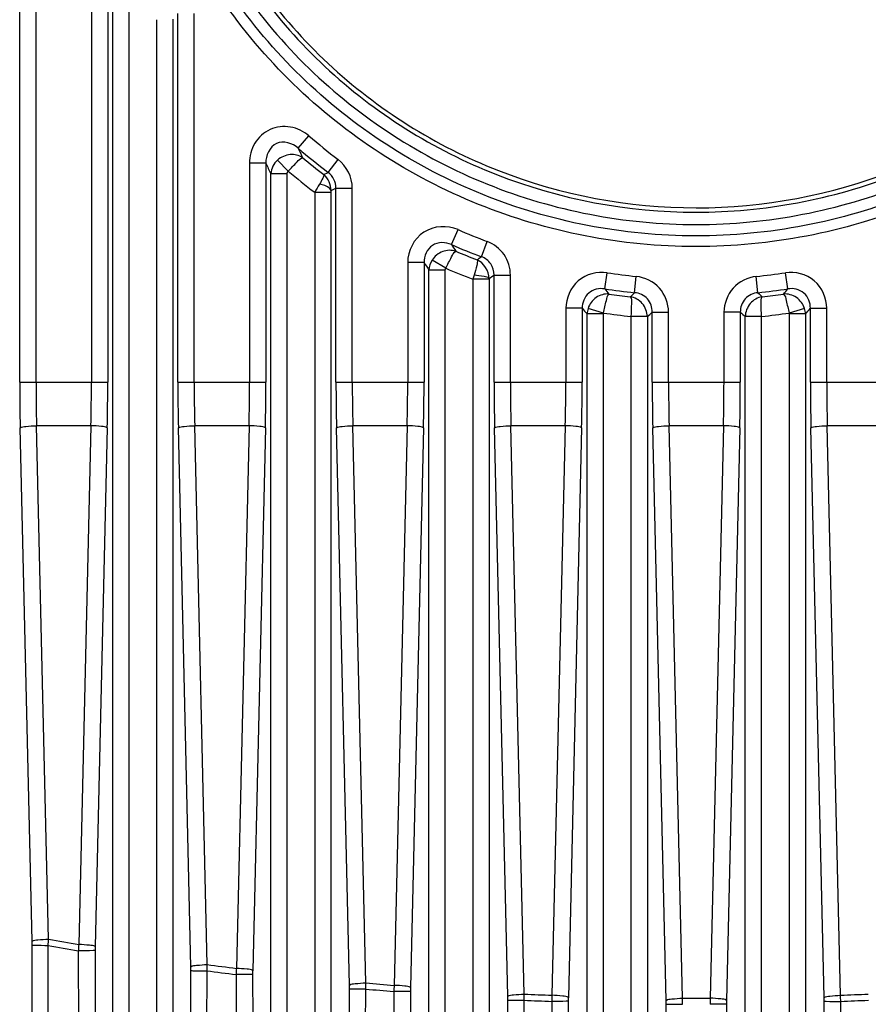
# Paper-space layout '13000434_1' of a CAD drawing. Units: millimetres. Extents: x 0 to 297, y 0 to 210.
# Drawn here: x 218 to 222, y 105 to 109 of the extents above; entities that cross this region are included whole.
import ezdxf

# ---------------------------------------------------------------- set-up
doc = ezdxf.new("R2010")
doc.units = ezdxf.units.MM
doc.header["$LTSCALE"] = 16.335
doc.layers.get('0').update_dxf_attribs({"linetype": 'CONTINUOUS'})

psp = doc.layouts.new('13000434_1')

# ---------------------------------------------------------------- linework, layer by layer
at = {"color": 9, "linetype": 'CONTINUOUS'}
for p, q in [((218.4135, 107.8351), (218.4135, 114.1372)), ((218.4873, 107.8351), (218.4873, 114.1372)), ((218.7378, 109.76), (218.7378, 107.8351)), ((218.8117, 109.76), (218.8117, 107.8351)), ((218.8339, 99.0612), (218.8339, 109.6654)), ((218.9078, 99.0612), (218.9078, 109.6654)), ((219.0324, 109.4733), (219.0324, 99.0612)), ((219.1063, 109.4761), (219.1063, 99.0612)), ((219.1285, 107.8351), (219.1285, 109.5023)), ((219.2023, 107.8351), (219.2023, 109.5023)), ((219.6731, 108.8922), (219.7212, 108.9483)), ((219.4528, 108.825), (219.4528, 107.8351)), ((219.5267, 108.825), (219.4528, 108.825)), ((219.5267, 108.825), (219.5267, 107.8351)), ((219.6275, 108.7884), (219.5797, 108.8392)), ((219.8083, 108.7832), (219.8528, 108.8422)), ((219.5489, 99.0612), (219.5489, 108.7771)), ((219.6228, 108.7771), (219.5489, 108.7771)), ((219.6228, 99.0612), (219.6228, 108.7771)), ((219.7885, 108.7731), (219.8083, 108.7832)), ((219.7474, 108.6932), (219.7474, 99.0612)), ((219.8213, 108.693), (219.7474, 108.693)), ((219.8216, 108.7016), (219.8435, 108.7125)), ((219.8435, 107.8351), (219.8435, 108.7125)), ((219.8435, 108.7125), (219.9173, 108.7125)), ((219.9173, 107.8351), (219.9173, 108.7125)), ((220.3658, 108.4568), (220.3954, 108.5244)), ((220.501, 108.4018), (220.527, 108.471)), ((220.1678, 108.3756), (220.1678, 107.8351)), ((220.2417, 108.3756), (220.1678, 108.3756)), ((220.2417, 108.3756), (220.2417, 107.8351)), ((220.3399, 108.3496), (220.2779, 108.3864)), ((220.2639, 99.0612), (220.2639, 108.3418)), ((220.3378, 108.3418), (220.2639, 108.3418)), ((220.3378, 99.0612), (220.3378, 108.3418)), ((220.5585, 107.8351), (220.5585, 108.3188)), ((220.5585, 108.3188), (220.6323, 108.3188)), ((220.6323, 107.8351), (220.6323, 108.3188)), ((221.0586, 108.2564), (221.0697, 108.3295)), ((221.8866, 108.2564), (221.8755, 108.3295)), ((220.4624, 108.3004), (220.4624, 99.0612)), ((220.5363, 108.3002), (220.4624, 108.3002)), ((220.5363, 108.3035), (220.5363, 99.0612)), ((221.1938, 108.2393), (221.2013, 108.3128)), ((221.7514, 108.2393), (221.7439, 108.3128)), ((220.9567, 108.1688), (220.8828, 108.1688)), ((220.8828, 108.1688), (220.8828, 107.8351)), ((220.9567, 108.1688), (220.9567, 107.8351)), ((221.0528, 108.1431), (220.9789, 108.1431)), ((220.9789, 99.0612), (220.9789, 108.1431)), ((221.0534, 108.1473), (220.9832, 108.1679)), ((221.0528, 99.0612), (221.0528, 108.1476)), ((221.2735, 108.1512), (221.3473, 108.1512)), ((221.2735, 107.8351), (221.2735, 108.1512)), ((221.3473, 107.8351), (221.3473, 108.1512)), ((221.6717, 108.1512), (221.5978, 108.1512)), ((221.5978, 108.1512), (221.5978, 107.8351)), ((221.6717, 108.1512), (221.6717, 107.8351)), ((221.962, 108.1679), (221.8918, 108.1473)), ((221.8924, 108.1476), (221.8924, 99.0612)), ((221.9663, 108.1431), (221.8924, 108.1431)), ((221.9663, 108.1431), (221.9663, 99.0612)), ((221.9885, 108.1688), (222.0623, 108.1688)), ((221.9885, 107.8351), (221.9885, 108.1688)), ((222.0623, 107.8351), (222.0623, 108.1688)), ((221.1774, 108.1319), (221.1774, 99.0612)), ((221.2513, 108.1311), (221.2513, 99.0612)), ((221.6939, 99.0612), (221.6939, 108.1311)), ((221.7678, 99.0612), (221.7678, 108.1319)), ((218.4135, 107.8351), (218.8117, 107.8351)), ((219.1285, 107.8351), (219.5267, 107.8351)), ((219.8435, 107.8351), (220.2417, 107.8351)), ((220.5585, 107.8351), (220.9567, 107.8351)), ((221.2735, 107.8351), (221.6717, 107.8351)), ((221.9885, 107.8351), (222.3867, 107.8351)), ((218.4701, 105.3069), (218.4159, 107.6282)), ((218.544, 105.3167), (218.4898, 107.6381)), ((218.7354, 107.6381), (218.4898, 107.6381)), ((218.7354, 107.6381), (218.6806, 105.2924)), ((218.8093, 107.6282), (218.7545, 105.2825)), ((219.1878, 105.1919), (219.1309, 107.6282)), ((219.2617, 105.2017), (219.2048, 107.6381)), ((219.4504, 107.6381), (219.2048, 107.6381)), ((219.4504, 107.6381), (219.3931, 105.1841)), ((219.5243, 107.6282), (219.4669, 105.1743)), ((219.9048, 105.1091), (219.8459, 107.6282)), ((220.1654, 107.6381), (219.9198, 107.6381)), ((219.9786, 105.119), (219.9198, 107.6381)), ((220.1654, 107.6381), (220.1063, 105.1076)), ((220.2393, 107.6282), (220.1801, 105.0977)), ((220.6209, 105.0585), (220.5609, 107.6282)), ((220.8804, 107.6381), (220.6348, 107.6381)), ((220.6948, 105.0683), (220.6348, 107.6381)), ((220.8804, 107.6381), (220.8202, 105.0627)), ((220.9543, 107.6282), (220.8941, 105.0529)), ((221.3364, 105.0398), (221.2759, 107.6282)), ((221.5954, 107.6381), (221.3498, 107.6381)), ((221.4102, 105.0496), (221.3498, 107.6381)), ((221.5954, 107.6381), (221.5349, 105.0496)), ((221.6693, 107.6282), (221.6088, 105.0398)), ((222.0511, 105.0529), (221.9909, 107.6282)), ((222.3104, 107.6381), (222.0648, 107.6381)), ((222.1249, 105.0627), (222.0648, 107.6381)), ((218.5341, 100.6596), (218.5423, 105.2884)), ((218.6786, 105.2642), (218.6866, 100.6846)), ((219.2526, 100.7659), (219.2604, 105.1736)), ((219.3915, 105.1561), (219.3992, 100.7839)), ((219.9703, 100.8424), (219.9778, 105.0911)), ((220.1052, 105.0797), (220.1126, 100.8541)), ((220.6871, 100.8894), (220.6945, 105.0405)), ((220.8196, 105.035), (220.8269, 100.8951)), ((222.1182, 100.8951), (222.1255, 105.035))]:
    psp.add_line(p, q, dxfattribs=at)
for points in [[(219.6228, 108.7771), (219.6228, 108.7781), (219.6229, 108.779), (219.623, 108.7799), (219.6231, 108.7807), (219.6233, 108.7815), (219.6236, 108.7822), (219.6238, 108.783), (219.6241, 108.7837), (219.6245, 108.7844), (219.6248, 108.785), (219.6252, 108.7857), (219.6257, 108.7864), (219.6264, 108.7873), (219.6272, 108.7882), (219.6282, 108.7893)], [(219.8213, 99.0612), (219.8213, 108.6945), (219.8213, 108.6959), (219.8213, 108.6973), (219.8214, 108.6987), (219.8215, 108.7002), (219.8216, 108.7016)], [(220.3378, 108.3418), (220.3378, 108.3426), (220.3378, 108.3435), (220.338, 108.3443), (220.3381, 108.3452), (220.3383, 108.3461), (220.3386, 108.3469), (220.339, 108.3479), (220.3394, 108.3488), (220.34, 108.3498)]]:
    psp.add_lwpolyline(points, dxfattribs=at)
for centre, radius, start, end in [((221.4726, 110.9862), 2.6871, 229.3244, 232.9291), ((221.4726, 110.9862), 2.7609, 229.3244, 232.9291), ((225.3368, 111.4099), 6.1981, 203.96677, 204.39587), ((221.4726, 110.9862), 2.781, 230.1901, 232.7296), ((225.2586, 111.457), 6.3074, 204.66361, 205.14307), ((221.4726, 110.9862), 2.8696, 229.9856, 233.0428), ((221.7897, 107.5184), 2.356, 149.059, 150.0934), ((221.4726, 110.9862), 2.6871, 246.368, 249.3972), ((221.4726, 110.9862), 2.7609, 246.368, 249.3972), ((225.9835, 112.0145), 6.6495, 212.34608, 212.65349), ((221.4726, 110.9862), 2.781, 246.9784, 249.1199), ((225.9737, 112.1246), 6.8492, 213.18661, 213.52476), ((215.0043, 116.097), 9.4567, 305.39232, 305.53842), ((221.4726, 110.9862), 2.8696, 246.7511, 249.3876), ((222.3703, 107.7188), 1.9945, 162.5147, 163.0518), ((214.8112, 116.6192), 10.0959, 304.54601, 304.69929), ((221.4726, 110.9862), 2.6871, 261.3763, 264.2049), ((221.4726, 110.9862), 2.6871, 275.7951, 278.6237), ((221.4726, 110.9862), 2.7609, 261.3763, 264.2049), ((226.6342, 112.9002), 7.2562, 219.7894, 220.02726), ((221.4726, 110.9862), 2.781, 261.8414, 263.8432), ((215.6618, 114.172), 8.1116, 312.81063, 312.99852), ((221.4726, 110.9862), 2.7609, 275.7951, 278.6237), ((227.2838, 114.1715), 8.1116, 226.99709, 227.18497), ((221.4726, 110.9862), 2.781, 276.1568, 278.1585), ((216.3136, 112.8988), 7.2532, 319.96731, 320.2053), ((226.6889, 113.0974), 7.5597, 220.68929, 220.94699), ((221.0688, 108.1404), 0.0899, 162.163, 178.2929), ((221.4726, 110.9862), 2.8696, 261.587, 264.0956), ((215.5403, 114.4955), 8.551, 311.90289, 312.10329), ((227.4046, 114.4955), 8.5508, 227.89825, 228.09866), ((221.4726, 110.9862), 2.8696, 275.9043, 278.413), ((221.8764, 108.1404), 0.0899, 1.7075, 17.8365), ((216.2558, 113.0974), 7.5601, 319.05535, 319.31305), ((227.2711, 107.8347), 8.8576, 179.9972, 181.33573), ((226.5217, 107.8347), 8.0344, 179.99708, 181.4025), ((210.7035, 107.8347), 8.0344, 358.5975, 0.00292), ((209.9541, 107.8347), 8.8576, 358.66427, 0.0028), ((227.9861, 107.8347), 8.8576, 179.9972, 181.33573), ((227.2367, 107.8347), 8.0344, 179.99708, 181.4025), ((211.4185, 107.8347), 8.0344, 358.5975, 0.00292), ((210.6691, 107.8347), 8.8576, 358.66427, 0.0028), ((228.7011, 107.8347), 8.8576, 179.9972, 181.33573), ((227.9517, 107.8347), 8.0344, 179.99708, 181.4025), ((212.1335, 107.8347), 8.0344, 358.5975, 0.00292), ((211.3841, 107.8347), 8.8576, 358.66427, 0.0028), ((229.4161, 107.8347), 8.8576, 179.9972, 181.33573), ((228.6667, 107.8347), 8.0344, 179.99708, 181.4025), ((212.8485, 107.8347), 8.0344, 358.5975, 0.00292), ((212.0991, 107.8347), 8.8576, 358.66427, 0.0028), ((230.1311, 107.8347), 8.8576, 179.9972, 181.33573), ((229.3817, 107.8347), 8.0344, 179.99708, 181.4025), ((213.5635, 107.8347), 8.0344, 358.5975, 0.00292), ((212.8141, 107.8347), 8.8576, 358.66427, 0.0028), ((230.8461, 107.8347), 8.8576, 179.9972, 181.33573), ((230.0967, 107.8347), 8.0344, 179.99708, 181.4025), ((217.742, 105.2899), 0.7283, 359.9269, 1.3374), ((221.5496, 121.7864), 16.7698, 259.6695, 260.14247), ((221.55, 121.7639), 16.7196, 259.64268, 260.11817), ((219.4779, 105.2657), 0.7236, 178.6657, 180.076), ((221.5047, 121.48), 16.4321, 262.15469, 262.61686), ((218.4703, 105.1751), 0.7177, 359.9248, 1.3369), ((221.5045, 121.5036), 16.4834, 262.17536, 262.635), ((220.1811, 105.1577), 0.7144, 178.6654, 180.0772), ((219.1948, 105.0926), 0.7101, 359.9235, 1.3365), ((221.4824, 121.2788), 16.2297, 264.68374, 265.13619), ((221.4823, 121.3025), 16.2812, 264.69802, 265.14797), ((220.8878, 105.0813), 0.7079, 178.6651, 180.078), ((221.4741, 121.1685), 16.119, 267.22902, 267.67529), ((221.4707, 121.1726), 16.1231, 272.32537, 272.77152), ((219.9158, 105.042), 0.7054, 359.9225, 1.3361), ((221.4741, 121.1928), 16.1711, 267.23682, 267.68059), ((221.5982, 105.0365), 0.7043, 178.6647, 180.0781), ((220.6332, 105.0234), 0.7034, 359.9218, 1.3356), ((221.4727, 121.1029), 16.0534, 269.77701, 270.222), ((222.3119, 105.0234), 0.7033, 178.6644, 180.0782), ((221.347, 105.0365), 0.7043, 359.9219, 1.3354), ((221.4707, 121.1969), 16.1752, 272.32007, 272.76372)]:
    psp.add_arc(centre, radius, start, end, dxfattribs=at)
for points, knots in [([(224.0609, 110.9862), (224.0609, 110.6527), (223.923, 109.9782), (223.3395, 109.1341), (222.4778, 108.5765), (221.4709, 108.3832), (220.4644, 108.5777), (219.604, 109.1359), (219.0218, 109.9794), (218.8842, 110.6531), (218.8842, 110.9862)], [0, 0, 0, 0, 0.125013, 0.250051, 0.375122, 0.500213, 0.625284, 0.75026, 0.875142, 1, 1, 1, 1]), ([(224.0126, 110.9862), (224.0126, 110.659), (223.8772, 109.9972), (223.3045, 109.1692), (222.459, 108.6223), (221.4711, 108.4327), (220.4835, 108.6234), (219.6392, 109.1708), (219.0676, 109.9983), (218.9325, 110.6594), (218.9325, 110.9862)], [0, 0, 0, 0, 0.125006, 0.250038, 0.375105, 0.500193, 0.625262, 0.750243, 0.875134, 1, 1, 1, 1]), ([(218.9839, 110.9862), (218.984, 110.6658), (219.1166, 110.0178), (219.6774, 109.2071), (220.5053, 108.6717), (221.4726, 108.4856), (222.4399, 108.6717), (223.2677, 109.2071), (223.8286, 110.0178), (223.9612, 110.6658), (223.9612, 110.9862)], [0, 0, 0, 0, 0.124962, 0.249946, 0.374963, 0.5, 0.625038, 0.750054, 0.875038, 1, 1, 1, 1]), ([(219.0613, 110.8956), (219.0733, 110.5928), (219.2194, 109.9854), (219.7678, 109.2327), (220.5569, 108.7379), (221.4718, 108.5659), (222.387, 108.7373), (223.1766, 109.2319), (223.7252, 109.9843), (223.8716, 110.5914), (223.8838, 110.8939)], [0, 0, 0, 0, 0.12495, 0.249947, 0.374932, 0.499992, 0.625116, 0.750167, 0.875122, 1, 1, 1, 1]), ([(219.7212, 108.9483), (219.6978, 108.9684), (219.6393, 108.9976), (219.5414, 108.986), (219.4688, 108.9194), (219.4528, 108.856), (219.4528, 108.825)], [0, 0, 0, 0, 0.250191, 0.499815, 0.749504, 1, 1, 1, 1]), ([(219.6731, 108.8922), (219.6485, 108.9153), (219.5619, 108.9412), (219.5252, 108.8587), (219.5267, 108.825)], [0, 0, 0, 0, 0.500048, 1, 1, 1, 1]), ([(219.6921, 108.8499), (219.6763, 108.8608), (219.634, 108.8704), (219.5952, 108.8528), (219.5797, 108.8392)], [0, 0, 0, 0, 0.481987, 1, 1, 1, 1]), ([(219.6275, 108.7884), (219.6402, 108.803), (219.6613, 108.8225), (219.682, 108.8472), (219.6921, 108.8499)], [0, 0, 0, 0, 0.649264, 1, 1, 1, 1]), ([(219.7885, 108.7731), (219.7892, 108.7675), (219.7811, 108.7523), (219.7743, 108.7386), (219.7689, 108.7297)], [0, 0, 0, 0, 0.352408, 1, 1, 1, 1]), ([(219.8216, 108.7016), (219.8203, 108.705), (219.8069, 108.7212), (219.7855, 108.7267), (219.769, 108.7298)], [0, 0, 0, 0, 0.174257, 1, 1, 1, 1]), ([(220.3954, 108.5244), (220.348, 108.5452), (220.2231, 108.5396), (220.1678, 108.4274), (220.1678, 108.3756)], [0, 0, 0, 0, 0.499815, 1, 1, 1, 1]), ([(220.3658, 108.4568), (220.3399, 108.4692), (220.2689, 108.4696), (220.2407, 108.4044), (220.2417, 108.3756)], [0, 0, 0, 0, 0.499519, 1, 1, 1, 1]), ([(220.6323, 108.3188), (220.6323, 108.3512), (220.6123, 108.4175), (220.5573, 108.4596), (220.527, 108.471)], [0, 0, 0, 0, 0.499939, 1, 1, 1, 1]), ([(220.385, 108.4267), (220.3664, 108.433), (220.3224, 108.4316), (220.289, 108.4038), (220.2779, 108.3864)], [0, 0, 0, 0, 0.489033, 1, 1, 1, 1]), ([(220.3399, 108.3496), (220.3479, 108.3672), (220.3626, 108.3919), (220.3758, 108.4216), (220.385, 108.4267)], [0, 0, 0, 0, 0.648614, 1, 1, 1, 1]), ([(220.4814, 108.3878), (220.4846, 108.3801), (220.4771, 108.3551), (220.4726, 108.3328), (220.4679, 108.3181)], [0, 0, 0, 0, 0.34947, 1, 1, 1, 1]), ([(220.5585, 108.3188), (220.5588, 108.3365), (220.5483, 108.3731), (220.5178, 108.3958), (220.501, 108.4018)], [0, 0, 0, 0, 0.498035, 1, 1, 1, 1]), ([(220.5363, 108.3035), (220.5309, 108.31), (220.505, 108.314), (220.483, 108.3174), (220.4679, 108.3181)], [0, 0, 0, 0, 0.358615, 1, 1, 1, 1]), ([(221.0697, 108.3295), (221.0249, 108.3363), (220.924, 108.3099), (220.8828, 108.2141), (220.8828, 108.1688)], [0, 0, 0, 0, 0.499821, 1, 1, 1, 1]), ([(222.0623, 108.1688), (222.0623, 108.2141), (222.0212, 108.3099), (221.9203, 108.3363), (221.8755, 108.3295)], [0, 0, 0, 0, 0.499835, 1, 1, 1, 1]), ([(221.3473, 108.1512), (221.3473, 108.1901), (221.3176, 108.2711), (221.24, 108.3089), (221.2013, 108.3128)], [0, 0, 0, 0, 0.499787, 1, 1, 1, 1]), ([(221.7439, 108.3128), (221.7051, 108.3089), (221.6276, 108.2711), (221.5978, 108.1901), (221.5978, 108.1512)], [0, 0, 0, 0, 0.499986, 1, 1, 1, 1]), ([(221.0586, 108.2564), (221.034, 108.2609), (220.9772, 108.248), (220.956, 108.1938), (220.9567, 108.1688)], [0, 0, 0, 0, 0.500069, 1, 1, 1, 1]), ([(221.0779, 108.2334), (221.058, 108.2349), (221.0154, 108.2231), (220.9895, 108.1875), (220.9832, 108.1679)], [0, 0, 0, 0, 0.492638, 1, 1, 1, 1]), ([(221.0534, 108.1473), (221.0566, 108.1664), (221.0648, 108.1937), (221.0699, 108.2265), (221.0779, 108.2333)], [0, 0, 0, 0, 0.647388, 1, 1, 1, 1]), ([(221.2735, 108.1512), (221.274, 108.1725), (221.2584, 108.2177), (221.2151, 108.2376), (221.1938, 108.2393)], [0, 0, 0, 0, 0.50035, 1, 1, 1, 1]), ([(221.7514, 108.2393), (221.7301, 108.2376), (221.6867, 108.2177), (221.6712, 108.1725), (221.6717, 108.1512)], [0, 0, 0, 0, 0.499949, 1, 1, 1, 1]), ([(221.962, 108.1679), (221.9557, 108.1876), (221.9297, 108.2231), (221.8871, 108.2349), (221.8672, 108.2333)], [0, 0, 0, 0, 0.508136, 1, 1, 1, 1]), ([(221.8672, 108.2333), (221.8751, 108.2264), (221.8805, 108.1939), (221.8885, 108.1665), (221.8918, 108.1473)], [0, 0, 0, 0, 0.350993, 1, 1, 1, 1]), ([(221.9885, 108.1688), (221.9892, 108.1938), (221.9679, 108.248), (221.9111, 108.2608), (221.8866, 108.2564)], [0, 0, 0, 0, 0.500596, 1, 1, 1, 1]), ([(221.1743, 108.2212), (221.1804, 108.2126), (221.1779, 108.1797), (221.1789, 108.1511), (221.1774, 108.1318)], [0, 0, 0, 0, 0.351331, 1, 1, 1, 1]), ([(221.2513, 108.1312), (221.2508, 108.1523), (221.2346, 108.1951), (221.1948, 108.2178), (221.1743, 108.2212)], [0, 0, 0, 0, 0.505598, 1, 1, 1, 1]), ([(221.7708, 108.2212), (221.7504, 108.2179), (221.7106, 108.1952), (221.6944, 108.1524), (221.6939, 108.1312)], [0, 0, 0, 0, 0.494022, 1, 1, 1, 1]), ([(221.7678, 108.1318), (221.7662, 108.1511), (221.7672, 108.1797), (221.7648, 108.2126), (221.7708, 108.2212)], [0, 0, 0, 0, 0.647435, 1, 1, 1, 1]), ([(221.2513, 108.1312), (221.2483, 108.1313), (221.2237, 108.1309), (221.1991, 108.1316), (221.1774, 108.1318)], [0, 0, 0, 0, 0.12067, 1, 1, 1, 1]), ([(221.7678, 108.1318), (221.7592, 108.1317), (221.7346, 108.1317), (221.71, 108.1319), (221.6939, 108.1312)], [0, 0, 0, 0, 0.346939, 1, 1, 1, 1]), ([(218.4159, 107.6282), (218.4229, 107.6336), (218.4498, 107.6348), (218.4736, 107.6377), (218.4898, 107.6381)], [0, 0, 0, 0, 0.353212, 1, 1, 1, 1]), ([(218.8093, 107.6282), (218.8023, 107.6336), (218.7753, 107.6348), (218.7515, 107.6377), (218.7354, 107.6381)], [0, 0, 0, 0, 0.353212, 1, 1, 1, 1]), ([(219.1309, 107.6282), (219.1379, 107.6336), (219.1648, 107.6348), (219.1886, 107.6377), (219.2048, 107.6381)], [0, 0, 0, 0, 0.353212, 1, 1, 1, 1]), ([(219.5243, 107.6282), (219.5173, 107.6336), (219.4903, 107.6348), (219.4665, 107.6377), (219.4504, 107.6381)], [0, 0, 0, 0, 0.353212, 1, 1, 1, 1]), ([(219.8459, 107.6282), (219.8529, 107.6336), (219.8798, 107.6348), (219.9036, 107.6377), (219.9198, 107.6381)], [0, 0, 0, 0, 0.353212, 1, 1, 1, 1]), ([(220.2393, 107.6282), (220.2323, 107.6336), (220.2053, 107.6348), (220.1815, 107.6377), (220.1654, 107.6381)], [0, 0, 0, 0, 0.353212, 1, 1, 1, 1]), ([(220.5609, 107.6282), (220.5679, 107.6336), (220.5948, 107.6348), (220.6186, 107.6377), (220.6348, 107.6381)], [0, 0, 0, 0, 0.353212, 1, 1, 1, 1]), ([(220.9543, 107.6282), (220.9473, 107.6336), (220.9203, 107.6348), (220.8965, 107.6377), (220.8804, 107.6381)], [0, 0, 0, 0, 0.353212, 1, 1, 1, 1]), ([(221.2759, 107.6282), (221.2829, 107.6336), (221.3098, 107.6348), (221.3336, 107.6377), (221.3498, 107.6381)], [0, 0, 0, 0, 0.353212, 1, 1, 1, 1]), ([(221.6693, 107.6282), (221.6623, 107.6336), (221.6353, 107.6348), (221.6115, 107.6377), (221.5954, 107.6381)], [0, 0, 0, 0, 0.353212, 1, 1, 1, 1]), ([(221.9909, 107.6282), (221.9979, 107.6336), (222.0248, 107.6348), (222.0486, 107.6377), (222.0648, 107.6381)], [0, 0, 0, 0, 0.353212, 1, 1, 1, 1]), ([(218.4701, 105.3069), (218.4771, 105.3123), (218.5041, 105.3134), (218.5279, 105.3164), (218.544, 105.3167)], [0, 0, 0, 0, 0.353212, 1, 1, 1, 1]), ([(218.4703, 105.289), (218.4732, 105.2888), (218.4972, 105.2886), (218.5212, 105.2884), (218.5423, 105.2884)], [0, 0, 0, 0, 0.120585, 1, 1, 1, 1]), ([(218.7545, 105.2825), (218.7475, 105.2879), (218.7205, 105.2891), (218.6967, 105.292), (218.6806, 105.2924)], [0, 0, 0, 0, 0.353212, 1, 1, 1, 1]), ([(218.7543, 105.2647), (218.7512, 105.2646), (218.726, 105.2643), (218.7008, 105.2642), (218.6786, 105.2642)], [0, 0, 0, 0, 0.12081, 1, 1, 1, 1]), ([(219.1878, 105.1919), (219.1948, 105.1973), (219.2218, 105.1984), (219.2456, 105.2013), (219.2617, 105.2017)], [0, 0, 0, 0, 0.353212, 1, 1, 1, 1]), ([(219.188, 105.1742), (219.1909, 105.174), (219.2151, 105.1738), (219.2392, 105.1737), (219.2604, 105.1736)], [0, 0, 0, 0, 0.120608, 1, 1, 1, 1]), ([(219.4667, 105.1567), (219.4637, 105.1566), (219.4386, 105.1563), (219.4136, 105.1562), (219.3915, 105.1561)], [0, 0, 0, 0, 0.120777, 1, 1, 1, 1]), ([(219.4669, 105.1743), (219.46, 105.1797), (219.433, 105.1809), (219.4092, 105.1838), (219.3931, 105.1841)], [0, 0, 0, 0, 0.353212, 1, 1, 1, 1]), ([(219.9048, 105.1091), (219.9117, 105.1145), (219.9387, 105.1157), (219.9625, 105.1186), (219.9786, 105.119)], [0, 0, 0, 0, 0.353212, 1, 1, 1, 1]), ([(219.905, 105.0916), (219.9079, 105.0915), (219.9322, 105.0912), (219.9565, 105.0911), (219.9778, 105.0911)], [0, 0, 0, 0, 0.120632, 1, 1, 1, 1]), ([(220.1799, 105.0803), (220.1769, 105.0802), (220.152, 105.0799), (220.1271, 105.0798), (220.1052, 105.0797)], [0, 0, 0, 0, 0.120745, 1, 1, 1, 1]), ([(220.1801, 105.0977), (220.1732, 105.1031), (220.1462, 105.1043), (220.1224, 105.1072), (220.1063, 105.1076)], [0, 0, 0, 0, 0.353212, 1, 1, 1, 1]), ([(220.6209, 105.0585), (220.6279, 105.0639), (220.6549, 105.065), (220.6787, 105.068), (220.6948, 105.0683)], [0, 0, 0, 0, 0.353212, 1, 1, 1, 1]), ([(220.6211, 105.0411), (220.6241, 105.0409), (220.6485, 105.0407), (220.673, 105.0405), (220.6945, 105.0405)], [0, 0, 0, 0, 0.120658, 1, 1, 1, 1]), ([(220.8939, 105.0355), (220.8909, 105.0354), (220.8661, 105.0351), (220.8414, 105.035), (220.8196, 105.035)], [0, 0, 0, 0, 0.120715, 1, 1, 1, 1]), ([(220.8941, 105.0529), (220.8871, 105.0583), (220.8602, 105.0594), (220.8363, 105.0624), (220.8202, 105.0627)], [0, 0, 0, 0, 0.353212, 1, 1, 1, 1]), ([(221.3364, 105.0398), (221.3433, 105.0452), (221.3703, 105.0463), (221.3941, 105.0492), (221.4102, 105.0496)], [0, 0, 0, 0, 0.353212, 1, 1, 1, 1]), ([(221.3366, 105.0224), (221.3395, 105.0223), (221.3641, 105.022), (221.3888, 105.0219), (221.4104, 105.0219)], [0, 0, 0, 0, 0.120686, 1, 1, 1, 1]), ([(221.6086, 105.0224), (221.6056, 105.0223), (221.581, 105.022), (221.5564, 105.0219), (221.5348, 105.0218)], [0, 0, 0, 0, 0.120686, 1, 1, 1, 1]), ([(221.6088, 105.0398), (221.6018, 105.0452), (221.5749, 105.0463), (221.551, 105.0492), (221.5349, 105.0496)], [0, 0, 0, 0, 0.353212, 1, 1, 1, 1]), ([(222.0511, 105.0529), (222.058, 105.0583), (222.085, 105.0594), (222.1088, 105.0624), (222.1249, 105.0627)], [0, 0, 0, 0, 0.353212, 1, 1, 1, 1]), ([(222.0513, 105.0355), (222.0542, 105.0354), (222.079, 105.0351), (222.1038, 105.035), (222.1255, 105.035)], [0, 0, 0, 0, 0.120715, 1, 1, 1, 1])]:
    psp.add_open_spline(points, degree=3, knots=knots, dxfattribs=at)
at = {"color": 7, "linetype": 'CONTINUOUS'}
psp.add_open_spline([(219.0413, 110.8953), (219.0534, 110.59), (219.2005, 109.9774), (219.7533, 109.2182), (220.549, 108.719), (221.4716, 108.5455), (222.3945, 108.7183), (223.1907, 109.2171), (223.7439, 109.9759), (223.8914, 110.5881), (223.9037, 110.8932)], degree=3, knots=[0, 0, 0, 0, 0.12495, 0.249947, 0.374932, 0.499992, 0.625116, 0.750167, 0.875122, 1, 1, 1, 1], dxfattribs=at)
at = {"color": 9, "linetype": 'CONTINUOUS'}
for points in [[(219.5797, 108.8392), (219.5623, 108.824), (219.5501, 108.8002), (219.5489, 108.7771)], [(219.9173, 108.7125), (219.9173, 108.7608), (219.8913, 108.8131), (219.8528, 108.8422)], [(219.8216, 108.7016), (219.8216, 108.7279), (219.8086, 108.7562), (219.7885, 108.7731)], [(219.8435, 108.7125), (219.8438, 108.7389), (219.8295, 108.7676), (219.8083, 108.7832)], [(220.2779, 108.3864), (220.2695, 108.3733), (220.2645, 108.3574), (220.2639, 108.3418)], [(220.5363, 108.3035), (220.5359, 108.3371), (220.5121, 108.3743), (220.4814, 108.3878)], [(218.4621, 100.6605), (218.4657, 102.2033), (218.4684, 103.7461), (218.4703, 105.289)], [(218.5423, 105.2884), (218.5429, 105.2978), (218.5436, 105.3071), (218.5439, 105.3164)], [(218.6806, 105.2924), (218.6798, 105.283), (218.6791, 105.2737), (218.6787, 105.2643)], [(218.7543, 105.2647), (218.7562, 103.7383), (218.7589, 102.212), (218.7623, 100.6856)], [(219.2604, 105.1736), (219.2609, 105.1829), (219.2614, 105.1922), (219.2616, 105.2014)], [(219.1802, 100.7668), (219.1835, 102.236), (219.1861, 103.7051), (219.188, 105.1742)], [(219.3931, 105.1841), (219.3925, 105.1749), (219.3919, 105.1656), (219.3916, 105.1563)], [(219.4667, 105.1567), (219.4686, 103.6994), (219.4712, 102.2422), (219.4744, 100.7849)], [(219.9778, 105.0911), (219.9782, 105.1003), (219.9785, 105.1095), (219.9785, 105.1187)], [(219.8974, 100.8434), (219.9006, 102.2595), (219.9031, 103.6755), (219.905, 105.0916)], [(220.1063, 105.1076), (220.1058, 105.0984), (220.1054, 105.0891), (220.1053, 105.0799)], [(220.1799, 105.0803), (220.1818, 103.6719), (220.1843, 102.2635), (220.1874, 100.8551)], [(220.6945, 105.0405), (220.6947, 105.0497), (220.6948, 105.0589), (220.6947, 105.068)], [(220.6138, 100.8904), (220.6169, 102.2739), (220.6193, 103.6575), (220.6211, 105.0411)], [(220.8202, 105.0627), (220.8199, 105.0535), (220.8197, 105.0443), (220.8197, 105.0351)], [(220.8939, 105.0355), (220.8957, 103.6557), (220.8981, 102.2759), (220.9012, 100.8961)], [(221.3293, 100.9079), (221.3323, 102.2794), (221.3348, 103.6509), (221.3366, 105.0224)], [(221.4104, 105.0219), (221.4104, 105.031), (221.4104, 105.0402), (221.4101, 105.0493)], [(221.5349, 105.0496), (221.5348, 105.0404), (221.5347, 105.0312), (221.5349, 105.022)], [(221.6086, 105.0224), (221.6104, 103.6509), (221.6128, 102.2794), (221.6159, 100.9079)], [(222.044, 100.8961), (222.047, 102.2759), (222.0495, 103.6557), (222.0513, 105.0355)], [(222.1255, 105.035), (222.1254, 105.0441), (222.1253, 105.0533), (222.1248, 105.0625)]]:
    psp.add_open_spline(points, degree=3, dxfattribs=at)

doc.saveas('drawing.dxf')
